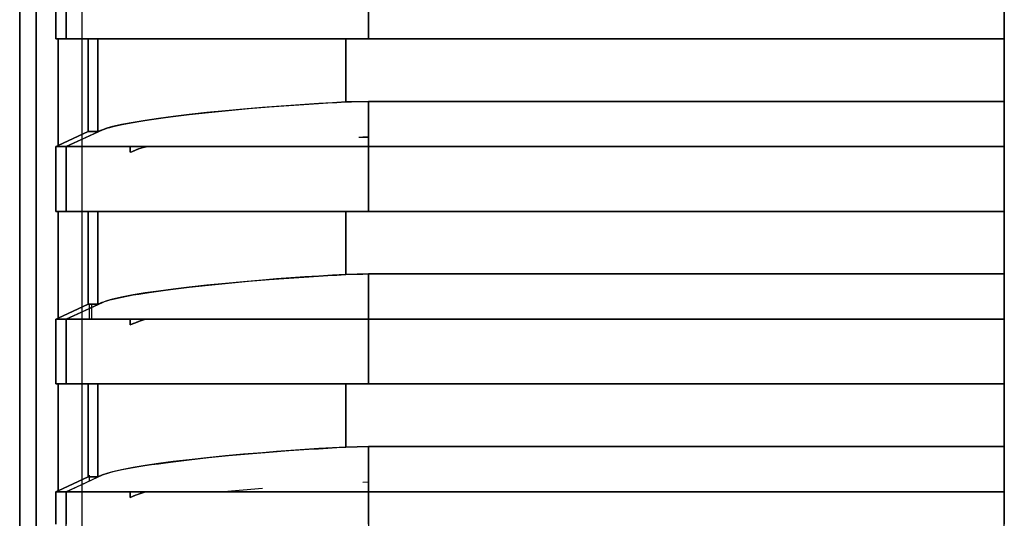
# Model space of a CAD drawing. Units: millimetres. Extents: x 2035 to 9959, y -14 to 1778.
# Drawn here: x 5044 to 5090, y 1089 to 1113 of the extents above; entities that cross this region are included whole.
import ezdxf

# ---------------------------------------------------------------- set-up
doc = ezdxf.new("R2010")
doc.units = ezdxf.units.MM
doc.layers.add('TFR-TRI', color=7, linetype='CONTINUOUS', true_color=0xffffff)

msp = doc.modelspace()

# ---------------------------------------------------------------- linework, layer by layer
at = {"layer": 'TFR-TRI', "color": 0, "linetype": 'Continuous'}
for p, q in [((5043.959, 958.603), (5043.959, 1187.292)), ((5043.959, 1187.292), (5043.959, 958.603)), ((5044.731, 1187.292), (5044.731, 1085.525)), ((5044.731, 1085.525), (5044.731, 1187.292)), ((5046.85, 1187.291), (5046.85, 743.305)), ((5046.131, 1111.834), (5046.131, 1114.852)), ((5060.229, 1114.852), (5060.229, 1111.834)), ((5089.874, 1111.834), (5089.874, 1114.852)), ((5045.647, 1111.834), (5045.647, 1113.343)), ((5045.647, 1113.343), (5045.647, 1111.834)), ((5046.131, 1113.343), (5046.131, 1111.834)), ((5060.229, 1111.834), (5060.229, 1113.343)), ((5089.874, 1113.343), (5089.874, 1111.834)), ((5045.647, 1111.834), (5046.131, 1111.834)), ((5046.131, 1111.834), (5045.647, 1111.834)), ((5045.7, 1111.834), (5045.647, 1111.834)), ((5045.752, 1111.834), (5045.7, 1111.834)), ((5045.752, 1109.343), (5045.752, 1111.834)), ((5045.752, 1111.834), (5045.752, 1109.343)), ((5046.144, 1111.834), (5046.131, 1111.834)), ((5046.131, 1111.834), (5046.155, 1111.834)), ((5046.168, 1111.834), (5046.144, 1111.834)), ((5046.155, 1111.834), (5046.205, 1111.834)), ((5046.19, 1111.834), (5046.168, 1111.834)), ((5046.217, 1111.834), (5046.19, 1111.834)), ((5046.205, 1111.834), (5046.284, 1111.834)), ((5046.305, 1111.834), (5046.217, 1111.834)), ((5046.284, 1111.834), (5046.391, 1111.834)), ((5046.423, 1111.834), (5046.305, 1111.834)), ((5046.391, 1111.834), (5046.528, 1111.834)), ((5046.749, 1111.834), (5046.423, 1111.834)), ((5046.528, 1111.834), (5046.697, 1111.834)), ((5046.697, 1111.834), (5046.925, 1111.834)), ((5047.195, 1111.834), (5046.749, 1111.834)), ((5046.925, 1111.834), (5047.195, 1111.834)), ((5047.158, 1107.507), (5047.158, 1111.834)), ((5047.158, 1111.834), (5047.158, 1107.507)), ((5047.438, 1111.834), (5047.195, 1111.834)), ((5047.195, 1111.834), (5048.24, 1111.834)), ((5047.703, 1111.834), (5047.438, 1111.834)), ((5047.605, 1107.507), (5047.605, 1111.834)), ((5047.605, 1111.834), (5047.605, 1107.507)), ((5048.092, 1111.834), (5047.703, 1111.834)), ((5048.519, 1111.834), (5048.092, 1111.834)), ((5048.24, 1111.834), (5049.626, 1111.834)), ((5049.021, 1111.834), (5048.519, 1111.834)), ((5049.562, 1111.834), (5049.021, 1111.834)), ((5049.945, 1111.834), (5049.562, 1111.834)), ((5049.626, 1111.834), (5049.979, 1111.834)), ((5050.346, 1111.834), (5049.945, 1111.834)), ((5049.979, 1111.834), (5050.346, 1111.834)), ((5050.978, 1111.834), (5050.346, 1111.834)), ((5050.346, 1111.834), (5052.371, 1111.834)), ((5051.644, 1111.834), (5050.978, 1111.834)), ((5052.108, 1111.834), (5051.644, 1111.834)), ((5052.588, 1111.834), (5052.108, 1111.834)), ((5052.371, 1111.834), (5054.622, 1111.834)), ((5053.318, 1111.834), (5052.588, 1111.834)), ((5054.065, 1111.834), (5053.318, 1111.834)), ((5054.573, 1111.834), (5054.065, 1111.834)), ((5055.089, 1111.834), (5054.573, 1111.834)), ((5054.622, 1111.834), (5054.855, 1111.834)), ((5054.855, 1111.834), (5055.089, 1111.834)), ((5056.366, 1111.834), (5055.089, 1111.834)), ((5055.089, 1111.834), (5055.795, 1111.834)), ((5055.795, 1111.834), (5056.505, 1111.834)), ((5057.688, 1111.834), (5056.366, 1111.834)), ((5056.505, 1111.834), (5057.452, 1111.834)), ((5057.452, 1111.834), (5058.392, 1111.834)), ((5058.318, 1111.834), (5057.688, 1111.834)), ((5058.951, 1111.834), (5058.318, 1111.834)), ((5058.392, 1111.834), (5059.317, 1111.834)), ((5059.27, 1111.834), (5058.951, 1111.834)), ((5059.173, 1111.834), (5059.173, 1108.887)), ((5059.173, 1108.887), (5059.173, 1111.834)), ((5059.588, 1111.834), (5059.27, 1111.834)), ((5059.317, 1111.834), (5060.229, 1111.834)), ((5059.748, 1111.834), (5059.588, 1111.834)), ((5059.908, 1111.834), (5059.748, 1111.834)), ((5060.068, 1111.834), (5059.908, 1111.834)), ((5060.229, 1111.834), (5060.068, 1111.834)), ((5060.229, 1111.834), (5089.874, 1111.834)), ((5089.874, 1111.834), (5060.229, 1111.834)), ((5089.874, 1108.915), (5089.874, 1111.834)), ((5089.874, 1111.834), (5089.874, 1110.375)), ((5089.874, 1110.375), (5089.874, 1108.915)), ((5045.752, 1106.852), (5045.752, 1109.343)), ((5045.752, 1109.343), (5045.752, 1106.852)), ((5058.331, 1108.841), (5058.752, 1108.865)), ((5059.173, 1108.887), (5058.543, 1108.853)), ((5058.752, 1108.865), (5059.173, 1108.887)), ((5059.701, 1108.901), (5059.173, 1108.887)), ((5059.173, 1108.887), (5059.437, 1108.899)), ((5059.437, 1108.899), (5059.701, 1108.908)), ((5060.229, 1108.915), (5059.701, 1108.901)), ((5059.701, 1108.908), (5059.964, 1108.913)), ((5059.964, 1108.913), (5060.229, 1108.915)), ((5089.874, 1108.915), (5060.229, 1108.915)), ((5060.229, 1108.915), (5060.229, 1106.804)), ((5060.229, 1108.915), (5089.874, 1108.915)), ((5060.229, 1107.859), (5060.229, 1108.915)), ((5089.874, 1106.804), (5089.874, 1108.915)), ((5089.874, 1108.915), (5089.874, 1107.859)), ((5053.55, 1108.476), (5052.683, 1108.39)), ((5052.756, 1108.399), (5053.703, 1108.494)), ((5054.399, 1108.554), (5053.55, 1108.476)), ((5053.703, 1108.494), (5054.633, 1108.578)), ((5055.28, 1108.629), (5054.399, 1108.554)), ((5054.633, 1108.578), (5055.6, 1108.656)), ((5055.938, 1108.681), (5055.28, 1108.629)), ((5055.6, 1108.656), (5056.516, 1108.724)), ((5056.608, 1108.731), (5055.938, 1108.681)), ((5056.516, 1108.724), (5057.449, 1108.788)), ((5057.258, 1108.775), (5056.608, 1108.731)), ((5057.914, 1108.817), (5057.258, 1108.775)), ((5057.449, 1108.788), (5057.889, 1108.815)), ((5057.889, 1108.815), (5058.331, 1108.841)), ((5058.543, 1108.853), (5057.914, 1108.817)), ((5049.811, 1108.028), (5049.253, 1107.937)), ((5049.253, 1107.936), (5049.519, 1107.981)), ((5049.519, 1107.981), (5049.802, 1108.026)), ((5049.802, 1108.026), (5050.105, 1108.071)), ((5050.437, 1108.12), (5049.811, 1108.028)), ((5050.105, 1108.071), (5050.425, 1108.117)), ((5050.425, 1108.117), (5050.763, 1108.162)), ((5051.122, 1108.211), (5050.437, 1108.12)), ((5050.763, 1108.162), (5051.116, 1108.208)), ((5051.116, 1108.208), (5051.485, 1108.254)), ((5051.867, 1108.301), (5051.122, 1108.211)), ((5051.485, 1108.254), (5051.869, 1108.3)), ((5052.683, 1108.39), (5051.867, 1108.301)), ((5051.869, 1108.3), (5052.756, 1108.399)), ((5046.131, 1106.804), (5047.817, 1107.59)), ((5047.158, 1107.507), (5046.455, 1107.18)), ((5046.455, 1107.18), (5047.158, 1107.507)), ((5047.817, 1107.59), (5046.974, 1107.197)), ((5047.605, 1107.507), (5047.158, 1107.507)), ((5047.158, 1107.507), (5047.605, 1107.507)), ((5047.605, 1107.507), (5047.628, 1107.514)), ((5047.614, 1107.509), (5047.605, 1107.507)), ((5047.631, 1107.515), (5047.614, 1107.509)), ((5047.628, 1107.514), (5047.667, 1107.528)), ((5047.647, 1107.521), (5047.631, 1107.515)), ((5047.667, 1107.528), (5047.647, 1107.521)), ((5047.667, 1107.528), (5047.734, 1107.555)), ((5047.696, 1107.54), (5047.667, 1107.528)), ((5047.731, 1107.554), (5047.696, 1107.54)), ((5047.75, 1107.562), (5047.731, 1107.554)), ((5047.734, 1107.555), (5047.817, 1107.59)), ((5047.771, 1107.571), (5047.75, 1107.562)), ((5047.793, 1107.58), (5047.771, 1107.571)), ((5047.817, 1107.59), (5047.793, 1107.58)), ((5048.029, 1107.663), (5047.817, 1107.59)), ((5047.817, 1107.59), (5047.912, 1107.626)), ((5047.912, 1107.626), (5048.017, 1107.662)), ((5048.017, 1107.662), (5048.155, 1107.703)), ((5048.28, 1107.737), (5048.029, 1107.663)), ((5048.155, 1107.703), (5048.315, 1107.745)), ((5048.712, 1107.836), (5048.28, 1107.737)), ((5048.315, 1107.745), (5048.739, 1107.84)), ((5049.253, 1107.937), (5048.712, 1107.836)), ((5048.739, 1107.84), (5049.253, 1107.936)), ((5060.229, 1106.804), (5060.229, 1107.859)), ((5089.874, 1107.859), (5089.874, 1106.804)), ((5046.455, 1107.18), (5045.752, 1106.852)), ((5045.752, 1106.852), (5046.455, 1107.18)), ((5046.974, 1107.197), (5046.131, 1106.804)), ((5059.767, 1107.24), (5060.229, 1107.25)), ((5060.229, 1107.25), (5059.963, 1107.244)), ((5045.7, 1106.828), (5045.647, 1106.804)), ((5045.647, 1106.804), (5045.7, 1106.828)), ((5045.647, 1106.804), (5046.131, 1106.804)), ((5046.131, 1106.804), (5045.647, 1106.804)), ((5045.647, 1105.295), (5045.647, 1106.804)), ((5045.647, 1106.804), (5045.647, 1105.295)), ((5045.752, 1106.852), (5045.7, 1106.828)), ((5045.7, 1106.828), (5045.752, 1106.852)), ((5046.131, 1103.786), (5046.131, 1106.804)), ((5046.131, 1106.804), (5046.155, 1106.804)), ((5046.131, 1106.804), (5046.131, 1105.295)), ((5046.155, 1106.804), (5046.131, 1106.804)), ((5046.155, 1106.804), (5046.205, 1106.804)), ((5046.205, 1106.804), (5046.155, 1106.804)), ((5046.205, 1106.804), (5046.284, 1106.804)), ((5046.284, 1106.804), (5046.205, 1106.804)), ((5046.284, 1106.804), (5046.391, 1106.804)), ((5046.391, 1106.804), (5046.284, 1106.804)), ((5046.391, 1106.804), (5046.528, 1106.804)), ((5046.528, 1106.804), (5046.391, 1106.804)), ((5046.528, 1106.804), (5046.697, 1106.804)), ((5046.697, 1106.804), (5046.528, 1106.804)), ((5046.697, 1106.804), (5046.925, 1106.804)), ((5046.925, 1106.804), (5046.697, 1106.804)), ((5046.925, 1106.804), (5047.195, 1106.804)), ((5047.195, 1106.804), (5046.925, 1106.804)), ((5047.195, 1106.804), (5048.24, 1106.804)), ((5048.24, 1106.804), (5047.195, 1106.804)), ((5048.24, 1106.804), (5049.626, 1106.804)), ((5049.626, 1106.804), (5048.24, 1106.804)), ((5049.114, 1106.546), (5049.114, 1106.804)), ((5049.114, 1106.804), (5049.114, 1106.546)), ((5049.114, 1106.546), (5049.183, 1106.57)), ((5049.182, 1106.57), (5049.139, 1106.553)), ((5049.258, 1106.601), (5049.182, 1106.57)), ((5049.183, 1106.57), (5049.353, 1106.641)), ((5049.353, 1106.641), (5049.258, 1106.601)), ((5049.353, 1106.641), (5049.552, 1106.712)), ((5049.427, 1106.67), (5049.353, 1106.641)), ((5049.507, 1106.7), (5049.427, 1106.67)), ((5049.621, 1106.738), (5049.507, 1106.7)), ((5049.552, 1106.712), (5049.783, 1106.784)), ((5049.751, 1106.776), (5049.621, 1106.738)), ((5049.626, 1106.804), (5049.979, 1106.804)), ((5049.979, 1106.804), (5049.626, 1106.804)), ((5049.851, 1106.803), (5049.751, 1106.776)), ((5049.783, 1106.784), (5049.851, 1106.803)), ((5049.979, 1106.804), (5050.346, 1106.804)), ((5050.346, 1106.804), (5049.979, 1106.804)), ((5050.346, 1106.804), (5052.371, 1106.804)), ((5052.371, 1106.804), (5050.346, 1106.804)), ((5052.371, 1106.804), (5054.622, 1106.804)), ((5054.622, 1106.804), (5052.371, 1106.804)), ((5054.622, 1106.804), (5054.855, 1106.804)), ((5054.855, 1106.804), (5054.622, 1106.804)), ((5054.855, 1106.804), (5055.089, 1106.804)), ((5055.089, 1106.804), (5054.855, 1106.804)), ((5055.089, 1106.804), (5055.795, 1106.804)), ((5055.795, 1106.804), (5055.089, 1106.804)), ((5055.795, 1106.804), (5056.505, 1106.804)), ((5056.505, 1106.804), (5055.795, 1106.804)), ((5056.505, 1106.804), (5057.452, 1106.804)), ((5057.452, 1106.804), (5056.505, 1106.804)), ((5057.452, 1106.804), (5058.392, 1106.804)), ((5058.392, 1106.804), (5057.452, 1106.804)), ((5058.392, 1106.804), (5059.317, 1106.804)), ((5059.317, 1106.804), (5058.392, 1106.804)), ((5059.317, 1106.804), (5060.229, 1106.804)), ((5060.229, 1106.804), (5059.317, 1106.804)), ((5060.229, 1106.804), (5089.874, 1106.804)), ((5060.229, 1106.804), (5060.229, 1103.786)), ((5089.874, 1106.804), (5060.229, 1106.804)), ((5060.229, 1105.295), (5060.229, 1106.804)), ((5089.874, 1103.786), (5089.874, 1106.804)), ((5089.874, 1106.804), (5089.874, 1105.295)), ((5049.139, 1106.553), (5049.114, 1106.546)), ((5045.647, 1103.786), (5045.647, 1105.295)), ((5045.647, 1105.295), (5045.647, 1103.786)), ((5046.131, 1105.295), (5046.131, 1103.786)), ((5060.229, 1103.786), (5060.229, 1105.295)), ((5089.874, 1105.295), (5089.874, 1103.786)), ((5045.647, 1103.786), (5046.131, 1103.786)), ((5046.131, 1103.786), (5045.647, 1103.786)), ((5045.699, 1103.786), (5045.647, 1103.786)), ((5045.752, 1103.786), (5045.699, 1103.786)), ((5045.752, 1101.294), (5045.752, 1103.786)), ((5045.752, 1103.786), (5045.752, 1101.294)), ((5046.144, 1103.786), (5046.131, 1103.786)), ((5046.131, 1103.786), (5046.155, 1103.786)), ((5046.168, 1103.786), (5046.144, 1103.786)), ((5046.155, 1103.786), (5046.205, 1103.786)), ((5046.19, 1103.786), (5046.168, 1103.786)), ((5046.217, 1103.786), (5046.19, 1103.786)), ((5046.205, 1103.786), (5046.284, 1103.786)), ((5046.305, 1103.786), (5046.217, 1103.786)), ((5046.284, 1103.786), (5046.391, 1103.786)), ((5046.423, 1103.786), (5046.305, 1103.786)), ((5046.391, 1103.786), (5046.528, 1103.786)), ((5046.749, 1103.786), (5046.423, 1103.786)), ((5046.528, 1103.786), (5046.697, 1103.786)), ((5046.697, 1103.786), (5046.925, 1103.786)), ((5047.195, 1103.786), (5046.749, 1103.786)), ((5046.925, 1103.786), (5047.195, 1103.786)), ((5047.158, 1103.786), (5047.158, 1099.459)), ((5047.158, 1099.459), (5047.158, 1103.786)), ((5047.438, 1103.786), (5047.195, 1103.786)), ((5047.195, 1103.786), (5048.24, 1103.786)), ((5047.703, 1103.786), (5047.438, 1103.786)), ((5047.605, 1099.459), (5047.605, 1103.786)), ((5047.605, 1103.786), (5047.605, 1099.459)), ((5048.092, 1103.786), (5047.703, 1103.786)), ((5048.519, 1103.786), (5048.092, 1103.786)), ((5048.24, 1103.786), (5049.626, 1103.786)), ((5049.021, 1103.786), (5048.519, 1103.786)), ((5049.562, 1103.786), (5049.021, 1103.786)), ((5049.945, 1103.786), (5049.562, 1103.786)), ((5049.626, 1103.786), (5049.979, 1103.786)), ((5050.346, 1103.786), (5049.945, 1103.786)), ((5049.979, 1103.786), (5050.346, 1103.786)), ((5050.978, 1103.786), (5050.346, 1103.786)), ((5050.346, 1103.786), (5052.371, 1103.786)), ((5051.644, 1103.786), (5050.978, 1103.786)), ((5052.108, 1103.786), (5051.644, 1103.786)), ((5052.588, 1103.786), (5052.108, 1103.786)), ((5052.371, 1103.786), (5054.622, 1103.786)), ((5053.318, 1103.786), (5052.588, 1103.786)), ((5054.065, 1103.786), (5053.318, 1103.786)), ((5054.573, 1103.786), (5054.065, 1103.786)), ((5055.089, 1103.786), (5054.573, 1103.786)), ((5054.622, 1103.786), (5054.855, 1103.786)), ((5054.855, 1103.786), (5055.089, 1103.786)), ((5056.366, 1103.786), (5055.089, 1103.786)), ((5055.089, 1103.786), (5055.795, 1103.786)), ((5055.795, 1103.786), (5056.505, 1103.786)), ((5057.688, 1103.786), (5056.366, 1103.786)), ((5056.505, 1103.786), (5057.452, 1103.786)), ((5057.452, 1103.786), (5058.392, 1103.786)), ((5058.318, 1103.786), (5057.688, 1103.786)), ((5058.951, 1103.786), (5058.318, 1103.786)), ((5058.392, 1103.786), (5059.317, 1103.786)), ((5059.27, 1103.786), (5058.951, 1103.786)), ((5059.173, 1103.786), (5059.173, 1100.839)), ((5059.173, 1100.839), (5059.173, 1103.786)), ((5059.588, 1103.786), (5059.27, 1103.786)), ((5059.317, 1103.786), (5060.229, 1103.786)), ((5059.748, 1103.786), (5059.588, 1103.786)), ((5059.908, 1103.786), (5059.748, 1103.786)), ((5060.068, 1103.786), (5059.908, 1103.786)), ((5060.229, 1103.786), (5060.068, 1103.786)), ((5089.874, 1103.786), (5060.229, 1103.786)), ((5060.229, 1103.786), (5089.874, 1103.786)), ((5089.874, 1100.866), (5089.874, 1103.786)), ((5089.874, 1103.786), (5089.874, 1102.326)), ((5089.874, 1102.326), (5089.874, 1100.866)), ((5045.752, 1098.803), (5045.752, 1101.294)), ((5045.752, 1101.294), (5045.752, 1098.803)), ((5054.633, 1100.529), (5055.6, 1100.608)), ((5055.938, 1100.632), (5055.28, 1100.58)), ((5055.6, 1100.608), (5056.516, 1100.676)), ((5056.608, 1100.682), (5055.938, 1100.632)), ((5056.516, 1100.676), (5057.449, 1100.739)), ((5057.258, 1100.727), (5056.608, 1100.682)), ((5057.914, 1100.768), (5057.258, 1100.727)), ((5057.449, 1100.739), (5057.889, 1100.766)), ((5057.889, 1100.766), (5058.331, 1100.793)), ((5058.543, 1100.804), (5057.914, 1100.768)), ((5058.331, 1100.793), (5058.752, 1100.816)), ((5059.173, 1100.839), (5058.543, 1100.804)), ((5058.752, 1100.816), (5059.173, 1100.839)), ((5059.701, 1100.852), (5059.173, 1100.839)), ((5059.173, 1100.839), (5059.437, 1100.85)), ((5059.437, 1100.85), (5059.701, 1100.859)), ((5060.229, 1100.866), (5059.701, 1100.852)), ((5059.701, 1100.859), (5059.964, 1100.864)), ((5059.964, 1100.864), (5060.229, 1100.866)), ((5060.229, 1100.866), (5089.874, 1100.866)), ((5060.229, 1100.866), (5060.229, 1098.755)), ((5089.874, 1100.866), (5060.229, 1100.866)), ((5060.229, 1099.81), (5060.229, 1100.866)), ((5089.874, 1098.755), (5089.874, 1100.866)), ((5089.874, 1100.866), (5089.874, 1099.81)), ((5051.122, 1100.162), (5050.437, 1100.071)), ((5050.763, 1100.113), (5051.116, 1100.159)), ((5051.116, 1100.159), (5051.485, 1100.205)), ((5051.867, 1100.252), (5051.122, 1100.162)), ((5051.485, 1100.205), (5051.869, 1100.252)), ((5052.683, 1100.341), (5051.867, 1100.252)), ((5051.869, 1100.252), (5052.756, 1100.35)), ((5053.55, 1100.427), (5052.683, 1100.341)), ((5052.756, 1100.35), (5053.703, 1100.445)), ((5054.399, 1100.505), (5053.55, 1100.427)), ((5053.703, 1100.445), (5054.633, 1100.529)), ((5055.28, 1100.58), (5054.399, 1100.505)), ((5048.28, 1099.688), (5048.029, 1099.614)), ((5048.155, 1099.654), (5048.315, 1099.696)), ((5048.712, 1099.787), (5048.28, 1099.688)), ((5048.315, 1099.696), (5048.739, 1099.791)), ((5049.253, 1099.888), (5048.712, 1099.787)), ((5048.739, 1099.791), (5049.253, 1099.888)), ((5049.811, 1099.979), (5049.253, 1099.888)), ((5049.253, 1099.888), (5049.519, 1099.932)), ((5049.519, 1099.932), (5049.802, 1099.977)), ((5049.802, 1099.977), (5050.105, 1100.023)), ((5050.437, 1100.071), (5049.811, 1099.979)), ((5050.105, 1100.023), (5050.425, 1100.068)), ((5050.425, 1100.068), (5050.763, 1100.113)), ((5060.229, 1098.755), (5060.229, 1099.81)), ((5089.874, 1099.81), (5089.874, 1098.755)), ((5046.131, 1098.755), (5047.817, 1099.541)), ((5047.158, 1099.459), (5046.455, 1099.131)), ((5046.455, 1099.131), (5047.158, 1099.459)), ((5047.817, 1099.541), (5046.974, 1099.148)), ((5047.158, 1099.459), (5047.605, 1099.459)), ((5047.605, 1099.459), (5047.158, 1099.459)), ((5047.208, 1098.755), (5047.208, 1099.43)), ((5047.303, 1099.422), (5047.303, 1098.755)), ((5047.605, 1099.459), (5047.628, 1099.465)), ((5047.614, 1099.46), (5047.605, 1099.459)), ((5047.631, 1099.466), (5047.614, 1099.46)), ((5047.628, 1099.465), (5047.667, 1099.479)), ((5047.647, 1099.472), (5047.631, 1099.466)), ((5047.667, 1099.479), (5047.647, 1099.472)), ((5047.667, 1099.479), (5047.734, 1099.506)), ((5047.696, 1099.491), (5047.667, 1099.479)), ((5047.731, 1099.505), (5047.696, 1099.491)), ((5047.75, 1099.513), (5047.731, 1099.505)), ((5047.734, 1099.506), (5047.817, 1099.541)), ((5047.771, 1099.522), (5047.75, 1099.513)), ((5047.793, 1099.531), (5047.771, 1099.522)), ((5047.817, 1099.541), (5047.793, 1099.531)), ((5048.029, 1099.614), (5047.817, 1099.541)), ((5047.817, 1099.541), (5047.912, 1099.577)), ((5047.912, 1099.577), (5048.017, 1099.613)), ((5048.017, 1099.613), (5048.155, 1099.654)), ((5045.647, 1098.755), (5045.699, 1098.779)), ((5045.699, 1098.779), (5045.647, 1098.755)), ((5045.699, 1098.779), (5045.752, 1098.803)), ((5045.752, 1098.803), (5045.699, 1098.779)), ((5046.455, 1099.131), (5045.752, 1098.803)), ((5045.752, 1098.803), (5046.455, 1099.131)), ((5046.974, 1099.148), (5046.131, 1098.755)), ((5046.131, 1098.755), (5045.647, 1098.755)), ((5045.647, 1098.755), (5046.131, 1098.755)), ((5045.647, 1097.246), (5045.647, 1098.755)), ((5045.647, 1098.755), (5045.647, 1097.246)), ((5046.131, 1095.737), (5046.131, 1098.755)), ((5046.131, 1098.755), (5046.131, 1097.246)), ((5046.155, 1098.755), (5046.131, 1098.755)), ((5046.131, 1098.755), (5046.155, 1098.755)), ((5046.205, 1098.755), (5046.155, 1098.755)), ((5046.155, 1098.755), (5046.205, 1098.755)), ((5046.284, 1098.755), (5046.205, 1098.755)), ((5046.205, 1098.755), (5046.284, 1098.755)), ((5046.391, 1098.755), (5046.284, 1098.755)), ((5046.284, 1098.755), (5046.391, 1098.755)), ((5046.528, 1098.755), (5046.391, 1098.755)), ((5046.391, 1098.755), (5046.528, 1098.755)), ((5046.697, 1098.755), (5046.528, 1098.755)), ((5046.528, 1098.755), (5046.697, 1098.755)), ((5046.925, 1098.755), (5046.697, 1098.755)), ((5046.697, 1098.755), (5046.925, 1098.755)), ((5047.195, 1098.755), (5046.925, 1098.755)), ((5046.925, 1098.755), (5047.195, 1098.755)), ((5048.24, 1098.755), (5047.195, 1098.755)), ((5047.195, 1098.755), (5048.24, 1098.755)), ((5049.626, 1098.755), (5048.24, 1098.755)), ((5048.24, 1098.755), (5049.626, 1098.755)), ((5049.114, 1098.497), (5049.114, 1098.755)), ((5049.114, 1098.755), (5049.114, 1098.497)), ((5049.114, 1098.497), (5049.183, 1098.521)), ((5049.139, 1098.505), (5049.114, 1098.497)), ((5049.182, 1098.521), (5049.139, 1098.505)), ((5049.258, 1098.552), (5049.182, 1098.521)), ((5049.183, 1098.521), (5049.353, 1098.592)), ((5049.353, 1098.592), (5049.258, 1098.552)), ((5049.353, 1098.592), (5049.552, 1098.663)), ((5049.427, 1098.622), (5049.353, 1098.592)), ((5049.507, 1098.651), (5049.427, 1098.622)), ((5049.621, 1098.689), (5049.507, 1098.651)), ((5049.552, 1098.663), (5049.783, 1098.736)), ((5049.751, 1098.727), (5049.621, 1098.689)), ((5049.979, 1098.755), (5049.626, 1098.755)), ((5049.626, 1098.755), (5049.979, 1098.755)), ((5049.851, 1098.754), (5049.751, 1098.727)), ((5049.783, 1098.736), (5049.851, 1098.755)), ((5050.346, 1098.755), (5049.979, 1098.755)), ((5049.979, 1098.755), (5050.346, 1098.755)), ((5052.371, 1098.755), (5050.346, 1098.755)), ((5050.346, 1098.755), (5052.371, 1098.755)), ((5054.622, 1098.755), (5052.371, 1098.755)), ((5052.371, 1098.755), (5054.622, 1098.755)), ((5054.855, 1098.755), (5054.622, 1098.755)), ((5054.622, 1098.755), (5054.855, 1098.755)), ((5055.089, 1098.755), (5054.855, 1098.755)), ((5054.855, 1098.755), (5055.089, 1098.755)), ((5055.795, 1098.755), (5055.089, 1098.755)), ((5055.089, 1098.755), (5055.795, 1098.755)), ((5056.505, 1098.755), (5055.795, 1098.755)), ((5055.795, 1098.755), (5056.505, 1098.755)), ((5057.452, 1098.755), (5056.505, 1098.755)), ((5056.505, 1098.755), (5057.452, 1098.755)), ((5058.392, 1098.755), (5057.452, 1098.755)), ((5057.452, 1098.755), (5058.392, 1098.755)), ((5059.317, 1098.755), (5058.392, 1098.755)), ((5058.392, 1098.755), (5059.317, 1098.755)), ((5060.229, 1098.755), (5059.317, 1098.755)), ((5059.317, 1098.755), (5060.229, 1098.755)), ((5060.229, 1098.755), (5089.874, 1098.755)), ((5060.229, 1098.755), (5060.229, 1095.737)), ((5089.874, 1098.755), (5060.229, 1098.755)), ((5060.229, 1097.246), (5060.229, 1098.755)), ((5089.874, 1095.737), (5089.874, 1098.755)), ((5089.874, 1098.755), (5089.874, 1097.246)), ((5045.647, 1095.737), (5045.647, 1097.246)), ((5045.647, 1097.246), (5045.647, 1095.737)), ((5046.131, 1097.246), (5046.131, 1095.737)), ((5060.229, 1095.737), (5060.229, 1097.246)), ((5089.874, 1097.246), (5089.874, 1095.737)), ((5045.647, 1095.737), (5046.131, 1095.737)), ((5046.131, 1095.737), (5045.647, 1095.737)), ((5045.699, 1095.737), (5045.647, 1095.737)), ((5045.751, 1095.737), (5045.699, 1095.737)), ((5045.751, 1093.245), (5045.751, 1095.737)), ((5045.751, 1095.737), (5045.751, 1093.245)), ((5046.131, 1095.737), (5046.155, 1095.737)), ((5046.144, 1095.737), (5046.131, 1095.737)), ((5046.168, 1095.737), (5046.144, 1095.737)), ((5046.155, 1095.737), (5046.205, 1095.737)), ((5046.19, 1095.737), (5046.168, 1095.737)), ((5046.217, 1095.737), (5046.19, 1095.737)), ((5046.205, 1095.737), (5046.284, 1095.737)), ((5046.305, 1095.737), (5046.217, 1095.737)), ((5046.284, 1095.737), (5046.391, 1095.737)), ((5046.423, 1095.737), (5046.305, 1095.737)), ((5046.391, 1095.737), (5046.528, 1095.737)), ((5046.749, 1095.737), (5046.423, 1095.737)), ((5046.528, 1095.737), (5046.697, 1095.737)), ((5046.697, 1095.737), (5046.925, 1095.737)), ((5047.195, 1095.737), (5046.749, 1095.737)), ((5046.925, 1095.737), (5047.195, 1095.737)), ((5047.158, 1091.41), (5047.158, 1095.737)), ((5047.158, 1095.737), (5047.158, 1091.41)), ((5047.195, 1095.737), (5048.24, 1095.737)), ((5047.438, 1095.737), (5047.195, 1095.737)), ((5047.703, 1095.737), (5047.438, 1095.737)), ((5047.605, 1095.737), (5047.605, 1091.41)), ((5047.605, 1091.41), (5047.605, 1095.737)), ((5048.092, 1095.737), (5047.703, 1095.737)), ((5048.519, 1095.737), (5048.092, 1095.737)), ((5048.24, 1095.737), (5049.626, 1095.737)), ((5049.021, 1095.737), (5048.519, 1095.737)), ((5049.562, 1095.737), (5049.021, 1095.737)), ((5049.945, 1095.737), (5049.562, 1095.737)), ((5049.626, 1095.737), (5049.979, 1095.737)), ((5050.346, 1095.737), (5049.945, 1095.737)), ((5049.979, 1095.737), (5050.346, 1095.737)), ((5050.346, 1095.737), (5052.371, 1095.737)), ((5050.978, 1095.737), (5050.346, 1095.737)), ((5051.644, 1095.737), (5050.978, 1095.737)), ((5052.108, 1095.737), (5051.644, 1095.737)), ((5052.588, 1095.737), (5052.108, 1095.737)), ((5052.371, 1095.737), (5054.622, 1095.737)), ((5053.318, 1095.737), (5052.588, 1095.737)), ((5054.065, 1095.737), (5053.318, 1095.737)), ((5054.573, 1095.737), (5054.065, 1095.737)), ((5055.089, 1095.737), (5054.573, 1095.737)), ((5054.622, 1095.737), (5054.855, 1095.737)), ((5054.855, 1095.737), (5055.089, 1095.737)), ((5055.089, 1095.737), (5055.795, 1095.737)), ((5056.366, 1095.737), (5055.089, 1095.737)), ((5055.795, 1095.737), (5056.505, 1095.737)), ((5057.688, 1095.737), (5056.366, 1095.737)), ((5056.505, 1095.737), (5057.452, 1095.737)), ((5057.452, 1095.737), (5058.392, 1095.737)), ((5058.318, 1095.737), (5057.688, 1095.737)), ((5058.951, 1095.737), (5058.318, 1095.737)), ((5058.392, 1095.737), (5059.317, 1095.737)), ((5059.27, 1095.737), (5058.951, 1095.737)), ((5059.173, 1092.79), (5059.173, 1095.737)), ((5059.173, 1095.737), (5059.173, 1092.79)), ((5059.588, 1095.737), (5059.27, 1095.737)), ((5059.317, 1095.737), (5060.229, 1095.737)), ((5059.748, 1095.737), (5059.588, 1095.737)), ((5059.908, 1095.737), (5059.748, 1095.737)), ((5060.068, 1095.737), (5059.908, 1095.737)), ((5060.229, 1095.737), (5060.068, 1095.737)), ((5060.229, 1095.737), (5089.874, 1095.737)), ((5089.874, 1095.737), (5060.229, 1095.737)), ((5089.874, 1092.817), (5089.874, 1095.737)), ((5089.874, 1095.737), (5089.874, 1094.277)), ((5089.874, 1094.277), (5089.874, 1092.817)), ((5045.751, 1090.754), (5045.751, 1093.245)), ((5045.751, 1093.245), (5045.751, 1090.754)), ((5059.701, 1092.804), (5059.173, 1092.79)), ((5059.173, 1092.79), (5059.437, 1092.802)), ((5059.437, 1092.802), (5059.701, 1092.81)), ((5060.229, 1092.817), (5059.701, 1092.804)), ((5059.701, 1092.81), (5059.964, 1092.815)), ((5059.964, 1092.815), (5060.229, 1092.817)), ((5060.229, 1092.817), (5089.874, 1092.817)), ((5060.229, 1092.817), (5060.229, 1090.706)), ((5089.874, 1092.817), (5060.229, 1092.817)), ((5060.229, 1091.762), (5060.229, 1092.817)), ((5089.874, 1090.706), (5089.874, 1092.817)), ((5089.874, 1092.817), (5089.874, 1091.762)), ((5053.55, 1092.378), (5052.683, 1092.292)), ((5052.756, 1092.302), (5053.703, 1092.396)), ((5054.399, 1092.456), (5053.55, 1092.378)), ((5053.703, 1092.396), (5054.633, 1092.48)), ((5055.28, 1092.531), (5054.399, 1092.456)), ((5054.633, 1092.48), (5055.6, 1092.559)), ((5055.938, 1092.583), (5055.28, 1092.531)), ((5055.6, 1092.559), (5056.516, 1092.627)), ((5056.608, 1092.633), (5055.938, 1092.583)), ((5056.516, 1092.627), (5057.449, 1092.69)), ((5057.258, 1092.678), (5056.608, 1092.633)), ((5057.914, 1092.719), (5057.258, 1092.678)), ((5057.449, 1092.69), (5057.889, 1092.718)), ((5057.889, 1092.718), (5058.331, 1092.744)), ((5058.543, 1092.755), (5057.914, 1092.719)), ((5058.331, 1092.744), (5058.752, 1092.767)), ((5059.173, 1092.79), (5058.543, 1092.755)), ((5058.752, 1092.767), (5059.173, 1092.79)), ((5049.811, 1091.93), (5049.253, 1091.84)), ((5049.253, 1091.839), (5049.519, 1091.884)), ((5049.519, 1091.884), (5049.802, 1091.929)), ((5049.802, 1091.929), (5050.105, 1091.974)), ((5050.437, 1092.022), (5049.811, 1091.93)), ((5050.105, 1091.974), (5050.425, 1092.019)), ((5050.425, 1092.019), (5050.763, 1092.065)), ((5051.122, 1092.113), (5050.437, 1092.022)), ((5050.763, 1092.065), (5051.116, 1092.11)), ((5051.116, 1092.11), (5051.485, 1092.157)), ((5051.867, 1092.203), (5051.122, 1092.113)), ((5051.485, 1092.157), (5051.869, 1092.203)), ((5052.683, 1092.292), (5051.867, 1092.203)), ((5051.869, 1092.203), (5052.756, 1092.302)), ((5046.131, 1090.706), (5047.817, 1091.492)), ((5047.817, 1091.492), (5046.974, 1091.099)), ((5047.208, 1091.208), (5047.208, 1091.486)), ((5047.605, 1091.41), (5047.628, 1091.416)), ((5047.631, 1091.417), (5047.614, 1091.412)), ((5047.628, 1091.416), (5047.667, 1091.43)), ((5047.647, 1091.423), (5047.631, 1091.417)), ((5047.667, 1091.43), (5047.647, 1091.423)), ((5047.667, 1091.43), (5047.734, 1091.458)), ((5047.696, 1091.442), (5047.667, 1091.43)), ((5047.731, 1091.456), (5047.696, 1091.442)), ((5047.75, 1091.464), (5047.731, 1091.456)), ((5047.734, 1091.458), (5047.817, 1091.492)), ((5047.771, 1091.473), (5047.75, 1091.464)), ((5047.793, 1091.482), (5047.771, 1091.473)), ((5047.817, 1091.492), (5047.793, 1091.482)), ((5048.029, 1091.565), (5047.817, 1091.492)), ((5047.817, 1091.492), (5047.912, 1091.528)), ((5047.912, 1091.528), (5048.017, 1091.564)), ((5048.017, 1091.564), (5048.155, 1091.605)), ((5048.28, 1091.639), (5048.029, 1091.565)), ((5048.155, 1091.605), (5048.315, 1091.647)), ((5048.712, 1091.738), (5048.28, 1091.639)), ((5048.315, 1091.647), (5048.739, 1091.742)), ((5049.253, 1091.84), (5048.712, 1091.738)), ((5048.739, 1091.742), (5049.253, 1091.839)), ((5060.229, 1090.706), (5060.229, 1091.762)), ((5089.874, 1091.762), (5089.874, 1090.706)), ((5046.455, 1091.082), (5045.751, 1090.754)), ((5045.751, 1090.754), (5046.455, 1091.082)), ((5046.974, 1091.099), (5046.131, 1090.706)), ((5047.158, 1091.41), (5046.455, 1091.082)), ((5046.455, 1091.082), (5047.158, 1091.41)), ((5047.605, 1091.41), (5047.158, 1091.41)), ((5047.158, 1091.41), (5047.605, 1091.41)), ((5047.614, 1091.412), (5047.605, 1091.41)), ((5060.229, 1091.152), (5059.963, 1091.147)), ((5045.647, 1090.706), (5045.699, 1090.73)), ((5045.699, 1090.73), (5045.647, 1090.706)), ((5046.131, 1090.706), (5045.647, 1090.706)), ((5045.647, 1090.706), (5046.131, 1090.706)), ((5045.647, 1089.197), (5045.647, 1090.706)), ((5045.647, 1090.706), (5045.647, 1089.197)), ((5045.699, 1090.73), (5045.751, 1090.754)), ((5045.751, 1090.754), (5045.699, 1090.73)), ((5046.131, 1087.688), (5046.131, 1090.706)), ((5046.131, 1090.706), (5046.131, 1089.197)), ((5046.155, 1090.706), (5046.131, 1090.706)), ((5046.131, 1090.706), (5046.155, 1090.706)), ((5046.205, 1090.706), (5046.155, 1090.706)), ((5046.155, 1090.706), (5046.205, 1090.706)), ((5046.284, 1090.706), (5046.205, 1090.706)), ((5046.205, 1090.706), (5046.284, 1090.706)), ((5046.391, 1090.706), (5046.284, 1090.706)), ((5046.284, 1090.706), (5046.391, 1090.706)), ((5046.528, 1090.706), (5046.391, 1090.706)), ((5046.391, 1090.706), (5046.528, 1090.706)), ((5046.697, 1090.706), (5046.528, 1090.706)), ((5046.528, 1090.706), (5046.697, 1090.706)), ((5046.925, 1090.706), (5046.697, 1090.706)), ((5046.697, 1090.706), (5046.925, 1090.706)), ((5047.195, 1090.706), (5046.925, 1090.706)), ((5046.925, 1090.706), (5047.195, 1090.706)), ((5048.24, 1090.706), (5047.195, 1090.706)), ((5047.195, 1090.706), (5048.24, 1090.706)), ((5049.626, 1090.706), (5048.24, 1090.706)), ((5048.24, 1090.706), (5049.626, 1090.706)), ((5049.114, 1090.706), (5049.114, 1090.448)), ((5049.114, 1090.448), (5049.114, 1090.706)), ((5049.258, 1090.503), (5049.182, 1090.472)), ((5049.183, 1090.472), (5049.353, 1090.543)), ((5049.353, 1090.543), (5049.258, 1090.503)), ((5049.353, 1090.543), (5049.552, 1090.615)), ((5049.427, 1090.573), (5049.353, 1090.543)), ((5049.507, 1090.602), (5049.427, 1090.573)), ((5049.621, 1090.64), (5049.507, 1090.602)), ((5049.552, 1090.615), (5049.783, 1090.687)), ((5049.751, 1090.678), (5049.621, 1090.64)), ((5049.979, 1090.706), (5049.626, 1090.706)), ((5049.626, 1090.706), (5049.979, 1090.706)), ((5049.851, 1090.705), (5049.751, 1090.678)), ((5049.783, 1090.687), (5049.851, 1090.706)), ((5050.346, 1090.706), (5049.979, 1090.706)), ((5049.979, 1090.706), (5050.346, 1090.706)), ((5052.371, 1090.706), (5050.346, 1090.706)), ((5050.346, 1090.706), (5052.371, 1090.706)), ((5054.622, 1090.706), (5052.371, 1090.706)), ((5052.371, 1090.706), (5054.622, 1090.706)), ((5055.284, 1090.867), (5053.482, 1090.708)), ((5054.855, 1090.706), (5054.622, 1090.706)), ((5054.622, 1090.706), (5054.855, 1090.706)), ((5055.089, 1090.706), (5054.855, 1090.706)), ((5054.855, 1090.706), (5055.089, 1090.706)), ((5055.795, 1090.706), (5055.089, 1090.706)), ((5055.089, 1090.706), (5055.795, 1090.706)), ((5056.505, 1090.706), (5055.795, 1090.706)), ((5055.795, 1090.706), (5056.505, 1090.706)), ((5057.452, 1090.706), (5056.505, 1090.706)), ((5056.505, 1090.706), (5057.452, 1090.706)), ((5058.392, 1090.706), (5057.452, 1090.706)), ((5057.452, 1090.706), (5058.392, 1090.706)), ((5059.317, 1090.706), (5058.392, 1090.706)), ((5058.392, 1090.706), (5059.317, 1090.706)), ((5060.229, 1090.706), (5059.317, 1090.706)), ((5059.317, 1090.706), (5060.229, 1090.706)), ((5060.229, 1090.706), (5060.229, 1087.688)), ((5089.874, 1090.706), (5060.229, 1090.706)), ((5060.229, 1090.706), (5089.874, 1090.706)), ((5060.229, 1089.197), (5060.229, 1090.706)), ((5089.874, 1087.688), (5089.874, 1090.706)), ((5089.874, 1090.706), (5089.874, 1089.197)), ((5049.114, 1090.448), (5049.183, 1090.472)), ((5049.139, 1090.456), (5049.114, 1090.448)), ((5049.182, 1090.472), (5049.139, 1090.456))]:
    msp.add_line(p, q, dxfattribs=at)

doc.saveas('drawing.dxf')
